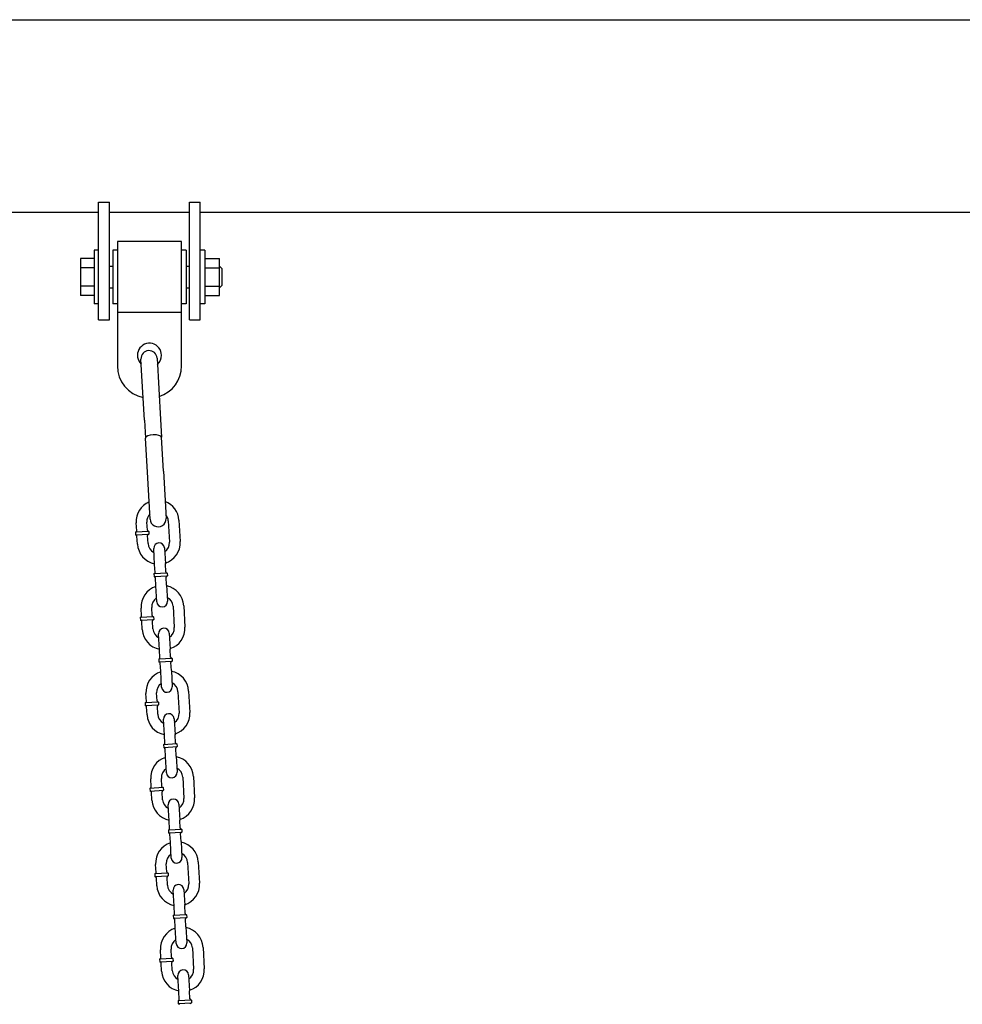
# Model space of a CAD drawing. Extents: x -26 to 730, y -21 to 563.
# Drawn here: x 126 to 148, y 284 to 307 of the extents above; entities that cross this region are included whole.
import ezdxf

# ---------------------------------------------------------------- set-up
doc = ezdxf.new("R2010")
doc.units = 0
doc.header["$LTSCALE"] = 16
doc.header["$MEASUREMENT"] = 0
doc.layers.get('0').update_dxf_attribs({"color": 2, "linetype": 'CONTINUOUS'})
doc.layers.add('1', color=7, linetype='CONTINUOUS')

msp = doc.modelspace()

# ---------------------------------------------------------------- linework, layer by layer
msp.add_line((105.15646, 306.77787, -16), (220.65646, 306.77787, -16))
at = {"extrusion": (0, 1, 6.12303e-17)}
for p, q in [((127.71896, 300.76231, -16), (127.71896, 302.51231, -16)), ((127.71896, 302.51231, -16), (127.96896, 302.51231, -16)), ((127.71896, 300.76231, -16), (127.71896, 302.51231, -16)), ((127.71896, 302.51231, -16), (127.96896, 302.51231, -16)), ((127.96896, 300.76231, -16), (127.96896, 302.51231, -16)), ((127.96896, 300.76231, -16), (127.96896, 302.51231, -16)), ((129.84396, 300.76231, -16), (129.84396, 302.51231, -16)), ((129.84396, 302.51231, -16), (130.09396, 302.51231, -16)), ((129.84396, 300.76231, -16), (129.84396, 302.51231, -16)), ((129.84396, 302.51231, -16), (130.09396, 302.51231, -16)), ((130.09396, 300.76231, -16), (130.09396, 302.51231, -16)), ((130.09396, 300.76231, -16), (130.09396, 302.51231, -16)), ((105.15646, 302.27787, -16), (127.71896, 302.27787, -16)), ((127.96896, 302.27787, -16), (129.84396, 302.27787, -16)), ((127.96896, 302.27787, -16), (129.84396, 302.27787, -16)), ((130.09396, 302.27787, -16), (149.71896, 302.27787, -16)), ((130.09396, 302.27787, -16), (149.71896, 302.27787, -16)), ((127.71896, 299.76231, -16), (127.71896, 300.76231, -16)), ((127.71896, 299.76231, -16), (127.71896, 300.76231, -16)), ((127.96896, 299.76231, -16), (127.96896, 300.76231, -16)), ((127.96896, 299.76231, -16), (127.96896, 300.76231, -16)), ((129.84396, 299.76231, -16), (129.84396, 300.76231, -16)), ((129.84396, 299.76231, -16), (129.84396, 300.76231, -16)), ((130.09396, 299.76231, -16), (130.09396, 300.76231, -16)), ((130.09396, 299.76231, -16), (130.09396, 300.76231, -16)), ((127.71896, 299.76231, -16), (127.96896, 299.76231, -16)), ((127.71896, 299.76231, -16), (127.96896, 299.76231, -16)), ((129.84396, 299.76231, -16), (130.09396, 299.76231, -16)), ((129.84396, 299.76231, -16), (130.09396, 299.76231, -16))]:
    msp.add_line(p, q, dxfattribs=at)
at = {"layer": '1', "extrusion": (0, 1, 6.12303e-17)}
for p, q in [((128.15646, 301.59231, -16), (128.15646, 299.94178, -16)), ((129.65646, 301.59231, -16), (128.15646, 301.59231, -16)), ((128.15646, 301.59231, -16), (128.15646, 299.94178, -16)), ((129.65646, 301.59231, -16), (128.15646, 301.59231, -16)), ((129.65646, 299.94178, -16), (129.65646, 301.59231, -16)), ((129.65646, 299.94178, -16), (129.65646, 301.59231, -16)), ((127.60996, 301.38731, -16), (127.60996, 300.76231, -16)), ((127.71896, 301.38731, -16), (127.60996, 301.38731, -16)), ((127.60996, 301.38731, -16), (127.60996, 300.76231, -16)), ((127.71896, 301.38731, -16), (127.60996, 301.38731, -16)), ((128.04746, 301.38731, -16), (128.04746, 300.76231, -16)), ((128.15646, 301.38731, -16), (128.04746, 301.38731, -16)), ((128.04746, 301.38731, -16), (128.04746, 300.76231, -16)), ((128.15646, 301.38731, -16), (128.04746, 301.38731, -16)), ((129.76546, 301.38731, -16), (129.65646, 301.38731, -16)), ((129.76546, 301.38731, -16), (129.65646, 301.38731, -16)), ((129.76546, 301.38731, -16), (129.76546, 300.76231, -16)), ((129.76546, 301.38731, -16), (129.76546, 300.76231, -16)), ((130.20296, 301.38731, -16), (130.09396, 301.38731, -16)), ((130.20296, 301.38731, -16), (130.09396, 301.38731, -16)), ((130.20296, 301.38731, -16), (130.20296, 300.76231, -16)), ((130.20296, 301.38731, -16), (130.20296, 300.76231, -16)), ((127.60996, 301.19532, -16), (127.29746, 301.19532, -16)), ((127.29746, 301.19532, -16), (127.29746, 300.97882, -16)), ((127.60996, 301.19532, -16), (127.29746, 301.19532, -16)), ((127.29746, 301.19532, -16), (127.29746, 300.97882, -16)), ((130.20296, 301.19532, -16), (130.54746, 301.19532, -16)), ((130.20296, 301.19532, -16), (130.54746, 301.19532, -16)), ((130.54746, 300.97882, -16), (130.54746, 301.19532, -16)), ((130.54746, 300.97882, -16), (130.54746, 301.19532, -16)), ((127.29746, 300.97882, -16), (127.29746, 300.5458, -16)), ((127.60996, 300.97882, -16), (127.29746, 300.97882, -16)), ((127.29746, 300.97882, -16), (127.29746, 300.5458, -16)), ((127.60996, 300.97882, -16), (127.29746, 300.97882, -16)), ((127.96896, 301.01425, -16), (128.04746, 301.01425, -16)), ((127.96896, 301.01425, -16), (128.04746, 301.01425, -16)), ((129.76546, 301.01425, -16), (129.84396, 301.01425, -16)), ((129.76546, 301.01425, -16), (129.84396, 301.01425, -16)), ((130.20296, 300.97882, -16), (130.54746, 300.97882, -16)), ((130.20296, 300.97882, -16), (130.54746, 300.97882, -16)), ((130.60996, 300.95175, -16), (130.54746, 301.01425, -16)), ((130.60996, 300.95175, -16), (130.54746, 301.01425, -16)), ((130.54746, 300.5458, -16), (130.54746, 300.97882, -16)), ((130.54746, 300.5458, -16), (130.54746, 300.97882, -16)), ((130.60996, 300.57286, -16), (130.60996, 300.95175, -16)), ((130.60996, 300.57286, -16), (130.60996, 300.95175, -16)), ((127.60996, 300.76231, -16), (127.60996, 300.13731, -16)), ((127.60996, 300.76231, -16), (127.60996, 300.13731, -16)), ((128.04746, 300.76231, -16), (128.04746, 300.13731, -16)), ((128.04746, 300.76231, -16), (128.04746, 300.13731, -16)), ((129.76546, 300.76231, -16), (129.76546, 300.13731, -16)), ((129.76546, 300.76231, -16), (129.76546, 300.13731, -16)), ((130.20296, 300.76231, -16), (130.20296, 300.13731, -16)), ((130.20296, 300.76231, -16), (130.20296, 300.13731, -16)), ((127.29746, 300.5458, -16), (127.29746, 300.3293, -16)), ((127.60996, 300.5458, -16), (127.29746, 300.5458, -16)), ((127.29746, 300.5458, -16), (127.29746, 300.3293, -16)), ((127.60996, 300.5458, -16), (127.29746, 300.5458, -16)), ((127.96896, 300.51036, -16), (128.04746, 300.51036, -16)), ((127.96896, 300.51036, -16), (128.04746, 300.51036, -16)), ((129.76546, 300.51036, -16), (129.84396, 300.51036, -16)), ((129.76546, 300.51036, -16), (129.84396, 300.51036, -16)), ((130.20296, 300.5458, -16), (130.54746, 300.5458, -16)), ((130.20296, 300.5458, -16), (130.54746, 300.5458, -16)), ((130.60996, 300.57286, -16), (130.54746, 300.51036, -16)), ((130.60996, 300.57286, -16), (130.54746, 300.51036, -16)), ((130.54746, 300.3293, -16), (130.54746, 300.5458, -16)), ((130.54746, 300.3293, -16), (130.54746, 300.5458, -16)), ((127.60996, 300.3293, -16), (127.29746, 300.3293, -16)), ((127.60996, 300.3293, -16), (127.29746, 300.3293, -16)), ((130.20296, 300.3293, -16), (130.54746, 300.3293, -16)), ((130.20296, 300.3293, -16), (130.54746, 300.3293, -16)), ((127.71896, 300.13731, -16), (127.60996, 300.13731, -16)), ((127.71896, 300.13731, -16), (127.60996, 300.13731, -16)), ((128.15646, 300.13731, -16), (128.04746, 300.13731, -16)), ((128.15646, 300.13731, -16), (128.04746, 300.13731, -16)), ((128.15646, 299.94178, -16), (128.15646, 298.68231, -16)), ((128.15646, 299.94178, -16), (129.65646, 299.94178, -16)), ((128.15646, 299.94178, -16), (128.15646, 298.68231, -16)), ((128.15646, 299.94178, -16), (129.65646, 299.94178, -16)), ((129.76546, 300.13731, -16), (129.65646, 300.13731, -16)), ((129.76546, 300.13731, -16), (129.65646, 300.13731, -16)), ((129.65646, 298.68231, -16), (129.65646, 299.94178, -16)), ((129.65646, 298.68231, -16), (129.65646, 299.94178, -16)), ((130.20296, 300.13731, -16), (130.09396, 300.13731, -16)), ((130.20296, 300.13731, -16), (130.09396, 300.13731, -16)), ((128.78947, 297.41178, -16), (128.70869, 298.84332, -16)), ((128.78947, 297.41178, -16), (128.70869, 298.84332, -16)), ((129.0831, 298.86445, -16), (129.16388, 297.4329, -16)), ((129.0831, 298.86445, -16), (129.16388, 297.4329, -16)), ((128.78947, 297.41178, -16), (128.81297, 296.9953, -16)), ((128.78947, 297.41178, -16), (128.81297, 296.9953, -16)), ((129.16388, 297.4329, -16), (129.18738, 297.01643, -16)), ((129.16388, 297.4329, -16), (129.18738, 297.01643, -16)), ((128.8577, 296.20277, -16), (128.81297, 296.9953, -16)), ((128.8577, 296.20277, -16), (128.81297, 296.9953, -16)), ((129.2321, 296.2239, -16), (129.18738, 297.01643, -16)), ((129.2321, 296.2239, -16), (129.18738, 297.01643, -16)), ((128.91996, 295.09928, -16), (128.8577, 296.20277, -16)), ((128.91996, 295.09928, -16), (128.8577, 296.20277, -16)), ((129.2321, 296.2239, -16), (129.29437, 295.12041, -16)), ((129.2321, 296.2239, -16), (129.29437, 295.12041, -16)), ((128.60801, 294.83155, -16), (128.5974, 295.01875, -16)), ((128.60801, 294.83155, -16), (128.5974, 295.01875, -16)), ((128.85761, 294.8457, -16), (128.847, 295.0329, -16)), ((128.85761, 294.8457, -16), (128.847, 295.0329, -16)), ((129.3462, 295.06119, -16), (129.37449, 294.56199, -16)), ((129.3462, 295.06119, -16), (129.37449, 294.56199, -16)), ((129.5958, 295.07534, -16), (129.62409, 294.57614, -16)), ((129.5958, 295.07534, -16), (129.62409, 294.57614, -16)), ((128.89058, 294.81627, -16), (128.57858, 294.79859, -16)), ((128.89058, 294.81627, -16), (128.57858, 294.79859, -16)), ((128.57858, 294.79859, -16), (128.58212, 294.73619, -16)), ((128.57858, 294.79859, -16), (128.58212, 294.73619, -16)), ((128.58212, 294.73619, -16), (128.89412, 294.75387, -16)), ((128.58212, 294.73619, -16), (128.89412, 294.75387, -16)), ((128.6257, 294.51955, -16), (128.61509, 294.70675, -16)), ((128.6257, 294.51955, -16), (128.61509, 294.70675, -16)), ((128.8753, 294.5337, -16), (128.86469, 294.7209, -16)), ((128.8753, 294.5337, -16), (128.86469, 294.7209, -16)), ((128.89058, 294.81627, -16), (128.89412, 294.75387, -16)), ((128.89058, 294.81627, -16), (128.89412, 294.75387, -16)), ((129.02839, 294.04157, -16), (129.00717, 294.41597, -16)), ((129.02839, 294.04157, -16), (129.00717, 294.41597, -16)), ((129.25677, 294.43012, -16), (129.27799, 294.05572, -16)), ((129.25677, 294.43012, -16), (129.27799, 294.05572, -16)), ((129.039, 293.85437, -16), (129.02839, 294.04157, -16)), ((129.039, 293.85437, -16), (129.02839, 294.04157, -16)), ((129.2886, 293.86852, -16), (129.27799, 294.05572, -16)), ((129.2886, 293.86852, -16), (129.27799, 294.05572, -16)), ((129.32156, 293.83909, -16), (129.00956, 293.82141, -16)), ((129.32156, 293.83909, -16), (129.00956, 293.82141, -16)), ((129.00956, 293.82141, -16), (129.0131, 293.75901, -16)), ((129.00956, 293.82141, -16), (129.0131, 293.75901, -16)), ((129.0131, 293.75901, -16), (129.3251, 293.77669, -16)), ((129.0131, 293.75901, -16), (129.3251, 293.77669, -16)), ((129.05668, 293.54237, -16), (129.04607, 293.72957, -16)), ((129.05668, 293.54237, -16), (129.04607, 293.72957, -16)), ((129.30628, 293.55652, -16), (129.29567, 293.74372, -16)), ((129.30628, 293.55652, -16), (129.29567, 293.74372, -16)), ((129.32156, 293.83909, -16), (129.3251, 293.77669, -16)), ((129.32156, 293.83909, -16), (129.3251, 293.77669, -16)), ((129.0779, 293.16798, -16), (129.05668, 293.54237, -16)), ((129.0779, 293.16798, -16), (129.05668, 293.54237, -16)), ((129.30628, 293.55652, -16), (129.3275, 293.18212, -16)), ((129.30628, 293.55652, -16), (129.3275, 293.18212, -16)), ((128.72118, 292.83476, -16), (128.71057, 293.02196, -16)), ((128.72118, 292.83476, -16), (128.71057, 293.02196, -16)), ((128.97078, 292.8489, -16), (128.96017, 293.0361, -16)), ((128.97078, 292.8489, -16), (128.96017, 293.0361, -16)), ((129.45937, 293.06439, -16), (129.48766, 292.5652, -16)), ((129.45937, 293.06439, -16), (129.48766, 292.5652, -16)), ((129.70897, 293.07854, -16), (129.73726, 292.57934, -16)), ((129.70897, 293.07854, -16), (129.73726, 292.57934, -16)), ((129.00375, 292.81947, -16), (128.69175, 292.80179, -16)), ((129.00375, 292.81947, -16), (128.69175, 292.80179, -16)), ((128.69175, 292.80179, -16), (128.69529, 292.73939, -16)), ((128.69175, 292.80179, -16), (128.69529, 292.73939, -16)), ((129.00375, 292.81947, -16), (129.00728, 292.75707, -16)), ((129.00375, 292.81947, -16), (129.00728, 292.75707, -16)), ((128.69529, 292.73939, -16), (129.00728, 292.75707, -16)), ((128.69529, 292.73939, -16), (129.00728, 292.75707, -16)), ((128.73886, 292.52276, -16), (128.72825, 292.70996, -16)), ((128.73886, 292.52276, -16), (128.72825, 292.70996, -16)), ((128.98846, 292.5369, -16), (128.97785, 292.7241, -16)), ((128.98846, 292.5369, -16), (128.97785, 292.7241, -16)), ((129.14155, 292.04478, -16), (129.12033, 292.41918, -16)), ((129.14155, 292.04478, -16), (129.12033, 292.41918, -16)), ((129.36993, 292.43332, -16), (129.39115, 292.05892, -16)), ((129.36993, 292.43332, -16), (129.39115, 292.05892, -16)), ((129.15216, 291.85758, -16), (129.14155, 292.04478, -16)), ((129.15216, 291.85758, -16), (129.14155, 292.04478, -16)), ((129.40176, 291.87172, -16), (129.39115, 292.05892, -16)), ((129.40176, 291.87172, -16), (129.39115, 292.05892, -16)), ((129.43473, 291.84229, -16), (129.12273, 291.82461, -16)), ((129.43473, 291.84229, -16), (129.12273, 291.82461, -16)), ((129.12273, 291.82461, -16), (129.12627, 291.76221, -16)), ((129.12273, 291.82461, -16), (129.12627, 291.76221, -16)), ((129.12627, 291.76221, -16), (129.43827, 291.77989, -16)), ((129.12627, 291.76221, -16), (129.43827, 291.77989, -16)), ((129.16985, 291.54558, -16), (129.15924, 291.73278, -16)), ((129.16985, 291.54558, -16), (129.15924, 291.73278, -16)), ((129.41944, 291.55973, -16), (129.40884, 291.74692, -16)), ((129.41944, 291.55973, -16), (129.40884, 291.74692, -16)), ((129.43473, 291.84229, -16), (129.43827, 291.77989, -16)), ((129.43473, 291.84229, -16), (129.43827, 291.77989, -16)), ((129.19106, 291.17118, -16), (129.16985, 291.54558, -16)), ((129.19106, 291.17118, -16), (129.16985, 291.54558, -16)), ((129.41944, 291.55973, -16), (129.44066, 291.18533, -16)), ((129.41944, 291.55973, -16), (129.44066, 291.18533, -16)), ((128.83435, 290.83796, -16), (128.82374, 291.02516, -16)), ((128.83435, 290.83796, -16), (128.82374, 291.02516, -16)), ((129.08395, 290.85211, -16), (129.07334, 291.03931, -16)), ((129.08395, 290.85211, -16), (129.07334, 291.03931, -16)), ((129.57254, 291.0676, -16), (129.60083, 290.5684, -16)), ((129.57254, 291.0676, -16), (129.60083, 290.5684, -16)), ((129.82214, 291.08174, -16), (129.85043, 290.58255, -16)), ((129.82214, 291.08174, -16), (129.85043, 290.58255, -16)), ((129.11691, 290.82268, -16), (128.80492, 290.80499, -16)), ((129.11691, 290.82268, -16), (128.80492, 290.80499, -16)), ((128.80492, 290.80499, -16), (128.80845, 290.74259, -16)), ((128.80492, 290.80499, -16), (128.80845, 290.74259, -16)), ((128.80845, 290.74259, -16), (129.12045, 290.76028, -16)), ((128.80845, 290.74259, -16), (129.12045, 290.76028, -16)), ((129.10163, 290.54011, -16), (129.09102, 290.72731, -16)), ((129.10163, 290.54011, -16), (129.09102, 290.72731, -16)), ((129.11691, 290.82268, -16), (129.12045, 290.76028, -16)), ((129.11691, 290.82268, -16), (129.12045, 290.76028, -16)), ((128.85203, 290.52596, -16), (128.84142, 290.71316, -16)), ((128.85203, 290.52596, -16), (128.84142, 290.71316, -16)), ((129.25472, 290.04798, -16), (129.2335, 290.42238, -16)), ((129.25472, 290.04798, -16), (129.2335, 290.42238, -16)), ((129.4831, 290.43653, -16), (129.50432, 290.06213, -16)), ((129.4831, 290.43653, -16), (129.50432, 290.06213, -16)), ((129.26533, 289.86078, -16), (129.25472, 290.04798, -16)), ((129.26533, 289.86078, -16), (129.25472, 290.04798, -16)), ((129.51493, 289.87493, -16), (129.50432, 290.06213, -16)), ((129.51493, 289.87493, -16), (129.50432, 290.06213, -16)), ((129.5479, 289.8455, -16), (129.2359, 289.82781, -16)), ((129.5479, 289.8455, -16), (129.2359, 289.82781, -16)), ((129.2359, 289.82781, -16), (129.23943, 289.76541, -16)), ((129.2359, 289.82781, -16), (129.23943, 289.76541, -16)), ((129.5479, 289.8455, -16), (129.55143, 289.7831, -16)), ((129.5479, 289.8455, -16), (129.55143, 289.7831, -16)), ((129.23943, 289.76541, -16), (129.55143, 289.7831, -16)), ((129.23943, 289.76541, -16), (129.55143, 289.7831, -16)), ((129.28301, 289.54878, -16), (129.2724, 289.73598, -16)), ((129.28301, 289.54878, -16), (129.2724, 289.73598, -16)), ((129.53261, 289.56293, -16), (129.522, 289.75013, -16)), ((129.53261, 289.56293, -16), (129.522, 289.75013, -16)), ((129.30423, 289.17438, -16), (129.28301, 289.54878, -16)), ((129.30423, 289.17438, -16), (129.28301, 289.54878, -16)), ((129.53261, 289.56293, -16), (129.55383, 289.18853, -16)), ((129.53261, 289.56293, -16), (129.55383, 289.18853, -16)), ((128.94751, 288.84117, -16), (128.9369, 289.02837, -16)), ((128.94751, 288.84117, -16), (128.9369, 289.02837, -16)), ((129.19711, 288.85531, -16), (129.1865, 289.04251, -16)), ((129.19711, 288.85531, -16), (129.1865, 289.04251, -16)), ((129.6857, 289.0708, -16), (129.71399, 288.5716, -16)), ((129.6857, 289.0708, -16), (129.71399, 288.5716, -16)), ((129.9353, 289.08495, -16), (129.96359, 288.58575, -16)), ((129.9353, 289.08495, -16), (129.96359, 288.58575, -16)), ((129.23008, 288.82588, -16), (128.91808, 288.8082, -16)), ((129.23008, 288.82588, -16), (128.91808, 288.8082, -16)), ((128.91808, 288.8082, -16), (128.92162, 288.7458, -16)), ((128.91808, 288.8082, -16), (128.92162, 288.7458, -16)), ((128.92162, 288.7458, -16), (129.23362, 288.76348, -16)), ((128.92162, 288.7458, -16), (129.23362, 288.76348, -16)), ((128.9652, 288.52917, -16), (128.95459, 288.71637, -16)), ((128.9652, 288.52917, -16), (128.95459, 288.71637, -16)), ((129.2148, 288.54331, -16), (129.20419, 288.73051, -16)), ((129.2148, 288.54331, -16), (129.20419, 288.73051, -16)), ((129.23008, 288.82588, -16), (129.23362, 288.76348, -16)), ((129.23008, 288.82588, -16), (129.23362, 288.76348, -16)), ((129.36789, 288.05119, -16), (129.34667, 288.42559, -16)), ((129.36789, 288.05119, -16), (129.34667, 288.42559, -16)), ((129.59627, 288.43973, -16), (129.61749, 288.06533, -16)), ((129.59627, 288.43973, -16), (129.61749, 288.06533, -16)), ((129.3785, 287.86399, -16), (129.36789, 288.05119, -16)), ((129.3785, 287.86399, -16), (129.36789, 288.05119, -16)), ((129.6281, 287.87813, -16), (129.61749, 288.06533, -16)), ((129.6281, 287.87813, -16), (129.61749, 288.06533, -16)), ((129.66106, 287.8487, -16), (129.34907, 287.83102, -16)), ((129.66106, 287.8487, -16), (129.34907, 287.83102, -16)), ((129.34907, 287.83102, -16), (129.3526, 287.76862, -16)), ((129.34907, 287.83102, -16), (129.3526, 287.76862, -16)), ((129.3526, 287.76862, -16), (129.6646, 287.7863, -16)), ((129.3526, 287.76862, -16), (129.6646, 287.7863, -16)), ((129.39618, 287.55199, -16), (129.38557, 287.73919, -16)), ((129.39618, 287.55199, -16), (129.38557, 287.73919, -16)), ((129.64578, 287.56613, -16), (129.63517, 287.75333, -16)), ((129.64578, 287.56613, -16), (129.63517, 287.75333, -16)), ((129.66106, 287.8487, -16), (129.6646, 287.7863, -16)), ((129.66106, 287.8487, -16), (129.6646, 287.7863, -16)), ((129.4174, 287.17759, -16), (129.39618, 287.55199, -16)), ((129.4174, 287.17759, -16), (129.39618, 287.55199, -16)), ((129.64578, 287.56613, -16), (129.667, 287.19173, -16)), ((129.64578, 287.56613, -16), (129.667, 287.19173, -16)), ((129.31028, 286.85852, -16), (129.29967, 287.04572, -16)), ((129.31028, 286.85852, -16), (129.29967, 287.04572, -16)), ((129.79887, 287.07401, -16), (129.82716, 286.57481, -16)), ((129.79887, 287.07401, -16), (129.82716, 286.57481, -16)), ((130.04847, 287.08815, -16), (130.07676, 286.58895, -16)), ((130.04847, 287.08815, -16), (130.07676, 286.58895, -16)), ((129.34325, 286.82908, -16), (129.03125, 286.8114, -16)), ((129.34325, 286.82908, -16), (129.03125, 286.8114, -16)), ((129.03125, 286.8114, -16), (129.03479, 286.749, -16)), ((129.03125, 286.8114, -16), (129.03479, 286.749, -16)), ((129.06068, 286.84437, -16), (129.05007, 287.03157, -16)), ((129.06068, 286.84437, -16), (129.05007, 287.03157, -16)), ((129.34325, 286.82908, -16), (129.34679, 286.76668, -16)), ((129.34325, 286.82908, -16), (129.34679, 286.76668, -16)), ((129.03479, 286.749, -16), (129.34679, 286.76668, -16)), ((129.03479, 286.749, -16), (129.34679, 286.76668, -16)), ((129.07836, 286.53237, -16), (129.06775, 286.71957, -16)), ((129.07836, 286.53237, -16), (129.06775, 286.71957, -16)), ((129.32796, 286.54652, -16), (129.31735, 286.73372, -16)), ((129.32796, 286.54652, -16), (129.31735, 286.73372, -16)), ((129.48105, 286.05439, -16), (129.45984, 286.42879, -16)), ((129.48105, 286.05439, -16), (129.45984, 286.42879, -16)), ((129.70944, 286.44294, -16), (129.73065, 286.06854, -16)), ((129.70944, 286.44294, -16), (129.73065, 286.06854, -16)), ((129.49166, 285.86719, -16), (129.48105, 286.05439, -16)), ((129.49166, 285.86719, -16), (129.48105, 286.05439, -16)), ((129.74126, 285.88134, -16), (129.73065, 286.06854, -16)), ((129.74126, 285.88134, -16), (129.73065, 286.06854, -16)), ((129.77423, 285.85191, -16), (129.46223, 285.83422, -16)), ((129.77423, 285.85191, -16), (129.46223, 285.83422, -16)), ((129.46223, 285.83422, -16), (129.46577, 285.77182, -16)), ((129.46223, 285.83422, -16), (129.46577, 285.77182, -16)), ((129.46577, 285.77182, -16), (129.77777, 285.78951, -16)), ((129.46577, 285.77182, -16), (129.77777, 285.78951, -16)), ((129.50935, 285.55519, -16), (129.49874, 285.74239, -16)), ((129.50935, 285.55519, -16), (129.49874, 285.74239, -16)), ((129.75895, 285.56934, -16), (129.74834, 285.75654, -16)), ((129.75895, 285.56934, -16), (129.74834, 285.75654, -16)), ((129.77423, 285.85191, -16), (129.77777, 285.78951, -16)), ((129.77423, 285.85191, -16), (129.77777, 285.78951, -16)), ((129.53056, 285.18079, -16), (129.50935, 285.55519, -16)), ((129.53056, 285.18079, -16), (129.50935, 285.55519, -16)), ((129.75895, 285.56934, -16), (129.78016, 285.19494, -16)), ((129.75895, 285.56934, -16), (129.78016, 285.19494, -16)), ((129.17385, 284.84757, -16), (129.16324, 285.03477, -16)), ((129.17385, 284.84757, -16), (129.16324, 285.03477, -16)), ((129.42345, 284.86172, -16), (129.41284, 285.04892, -16)), ((129.42345, 284.86172, -16), (129.41284, 285.04892, -16)), ((129.91204, 285.07721, -16), (129.94033, 284.57801, -16)), ((129.91204, 285.07721, -16), (129.94033, 284.57801, -16)), ((130.16164, 285.09136, -16), (130.18993, 284.59216, -16)), ((130.16164, 285.09136, -16), (130.18993, 284.59216, -16)), ((129.45642, 284.83229, -16), (129.14442, 284.81461, -16)), ((129.45642, 284.83229, -16), (129.14442, 284.81461, -16)), ((129.14442, 284.81461, -16), (129.14795, 284.75221, -16)), ((129.14442, 284.81461, -16), (129.14795, 284.75221, -16)), ((129.14795, 284.75221, -16), (129.45995, 284.76989, -16)), ((129.14795, 284.75221, -16), (129.45995, 284.76989, -16)), ((129.44113, 284.54972, -16), (129.43052, 284.73692, -16)), ((129.44113, 284.54972, -16), (129.43052, 284.73692, -16)), ((129.45642, 284.83229, -16), (129.45995, 284.76989, -16)), ((129.45642, 284.83229, -16), (129.45995, 284.76989, -16)), ((129.19153, 284.53558, -16), (129.18092, 284.72277, -16)), ((129.19153, 284.53558, -16), (129.18092, 284.72277, -16)), ((129.59422, 284.0576, -16), (129.573, 284.43199, -16)), ((129.59422, 284.0576, -16), (129.573, 284.43199, -16)), ((129.8226, 284.44614, -16), (129.84382, 284.07174, -16)), ((129.8226, 284.44614, -16), (129.84382, 284.07174, -16)), ((129.60483, 283.8704, -16), (129.59422, 284.0576, -16)), ((129.60483, 283.8704, -16), (129.59422, 284.0576, -16)), ((129.85443, 283.88454, -16), (129.84382, 284.07174, -16)), ((129.85443, 283.88454, -16), (129.84382, 284.07174, -16)), ((129.8874, 283.85511, -16), (129.5754, 283.83743, -16)), ((129.8874, 283.85511, -16), (129.5754, 283.83743, -16)), ((129.5754, 283.83743, -16), (129.57894, 283.77503, -16)), ((129.5754, 283.83743, -16), (129.57894, 283.77503, -16)), ((129.8874, 283.85511, -16), (129.89093, 283.79271, -16)), ((129.8874, 283.85511, -16), (129.89093, 283.79271, -16)), ((129.57894, 283.77503, -16), (129.89093, 283.79271, -16)), ((129.57894, 283.77503, -16), (129.89093, 283.79271, -16))]:
    msp.add_line(p, q, dxfattribs=at)
at = {"layer": '1'}
for centre, radius, start, end in [((128.90646, 298.93231, -16), 0.28125, 0, 227.185481), ((128.90646, 298.93231, -16), 0.28125, 0, 227.185481), ((128.8959, 298.85389, -16), 0.1875, 3.229684, 183.229684), ((128.8959, 298.85389, -16), 0.1875, 3.229684, 183.229684), ((128.90646, 298.93231, -16), 0.28125, 311.069632, 0), ((128.90646, 298.93231, -16), 0.28125, 311.069632, 0), ((128.90646, 298.68231, -16), 0.75, 180, 258.682706), ((128.90646, 298.68231, -16), 0.75, 180, 258.682706), ((128.90646, 298.68231, -16), 0.75, 287.637752, 0), ((128.90646, 298.68231, -16), 0.75, 287.637752, 0), ((129.0966, 295.04704, -16), 0.5, 113.523267, 183.243726), ((129.0966, 295.04704, -16), 0.5, 113.523267, 183.243726), ((129.0966, 295.04704, -16), 0.5, 3.243726, 69.453222), ((129.0966, 295.04704, -16), 0.5, 3.243726, 69.453222), ((129.0966, 295.04704, -16), 0.25, 137.150314, 183.243726), ((129.0966, 295.04704, -16), 0.25, 137.150314, 183.243726), ((129.10717, 295.10984, -16), 0.1875, 183.229684, 3.229684), ((129.10717, 295.10984, -16), 0.1875, 183.229684, 3.229684), ((129.0966, 295.04704, -16), 0.25, 3.243726, 39.489938), ((129.0966, 295.04704, -16), 0.25, 3.243726, 39.489938), ((128.57681, 294.82979, -16), 0.03125, 273.243726, 3.243726), ((128.57681, 294.82979, -16), 0.03125, 273.243726, 3.243726), ((128.58389, 294.70499, -16), 0.03125, 3.243726, 93.243726), ((128.58389, 294.70499, -16), 0.03125, 3.243726, 93.243726), ((128.88881, 294.84747, -16), 0.03125, 183.243726, 273.243726), ((128.88881, 294.84747, -16), 0.03125, 183.243726, 273.243726), ((128.89589, 294.72267, -16), 0.03125, 93.243726, 183.243726), ((128.89589, 294.72267, -16), 0.03125, 93.243726, 183.243726), ((129.12489, 294.54785, -16), 0.5, 183.243726, 258.766214), ((129.12489, 294.54785, -16), 0.5, 183.243726, 258.766214), ((129.12489, 294.54785, -16), 0.25, 183.243726, 243.243726), ((129.12489, 294.54785, -16), 0.25, 183.243726, 243.243726), ((129.13197, 294.42305, -16), 0.125, 3.243726, 183.243726), ((129.13197, 294.42305, -16), 0.125, 3.243726, 183.243726), ((129.12489, 294.54785, -16), 0.25, 303.243726, 3.243726), ((129.12489, 294.54785, -16), 0.25, 303.243726, 3.243726), ((129.12489, 294.54785, -16), 0.5, 287.721239, 3.243726), ((129.12489, 294.54785, -16), 0.5, 287.721239, 3.243726), ((129.0078, 293.85261, -16), 0.03125, 273.243726, 3.243726), ((129.0078, 293.85261, -16), 0.03125, 273.243726, 3.243726), ((129.01487, 293.72781, -16), 0.03125, 3.243726, 93.243726), ((129.01487, 293.72781, -16), 0.03125, 3.243726, 93.243726), ((129.3198, 293.87029, -16), 0.03125, 183.243726, 273.243726), ((129.3198, 293.87029, -16), 0.03125, 183.243726, 273.243726), ((129.32687, 293.74549, -16), 0.03125, 93.243726, 183.243726), ((129.32687, 293.74549, -16), 0.03125, 93.243726, 183.243726), ((129.20977, 293.05025, -16), 0.5, 107.721239, 183.243726), ((129.20977, 293.05025, -16), 0.5, 107.721239, 183.243726), ((129.20977, 293.05025, -16), 0.5, 3.243726, 78.766214), ((129.20977, 293.05025, -16), 0.5, 3.243726, 78.766214), ((129.20977, 293.05025, -16), 0.25, 123.243726, 183.243726), ((129.20977, 293.05025, -16), 0.25, 123.243726, 183.243726), ((129.20977, 293.05025, -16), 0.25, 3.243726, 63.243726), ((129.20977, 293.05025, -16), 0.25, 3.243726, 63.243726), ((129.2027, 293.17505, -16), 0.125, 183.243726, 3.243726), ((129.2027, 293.17505, -16), 0.125, 183.243726, 3.243726), ((128.68998, 292.83299, -16), 0.03125, 273.243726, 3.243726), ((128.68998, 292.83299, -16), 0.03125, 273.243726, 3.243726), ((129.00198, 292.85067, -16), 0.03125, 183.243726, 273.243726), ((129.00198, 292.85067, -16), 0.03125, 183.243726, 273.243726), ((128.69705, 292.70819, -16), 0.03125, 3.243726, 93.243726), ((128.69705, 292.70819, -16), 0.03125, 3.243726, 93.243726), ((129.00905, 292.72587, -16), 0.03125, 93.243726, 183.243726), ((129.00905, 292.72587, -16), 0.03125, 93.243726, 183.243726), ((129.23806, 292.55105, -16), 0.25, 303.243726, 3.243726), ((129.23806, 292.55105, -16), 0.25, 303.243726, 3.243726), ((129.23806, 292.55105, -16), 0.5, 287.721239, 3.243726), ((129.23806, 292.55105, -16), 0.5, 287.721239, 3.243726), ((129.23806, 292.55105, -16), 0.5, 183.243726, 258.766214), ((129.23806, 292.55105, -16), 0.5, 183.243726, 258.766214), ((129.23806, 292.55105, -16), 0.25, 183.243726, 243.243726), ((129.23806, 292.55105, -16), 0.25, 183.243726, 243.243726), ((129.24513, 292.42625, -16), 0.125, 3.243726, 183.243726), ((129.24513, 292.42625, -16), 0.125, 3.243726, 183.243726), ((129.43296, 291.87349, -16), 0.03125, 183.243726, 273.243726), ((129.43296, 291.87349, -16), 0.03125, 183.243726, 273.243726), ((129.12096, 291.85581, -16), 0.03125, 273.243726, 3.243726), ((129.12096, 291.85581, -16), 0.03125, 273.243726, 3.243726), ((129.12804, 291.73101, -16), 0.03125, 3.243726, 93.243726), ((129.12804, 291.73101, -16), 0.03125, 3.243726, 93.243726), ((129.44004, 291.74869, -16), 0.03125, 93.243726, 183.243726), ((129.44004, 291.74869, -16), 0.03125, 93.243726, 183.243726), ((129.32294, 291.05345, -16), 0.5, 107.721239, 183.243726), ((129.32294, 291.05345, -16), 0.5, 107.721239, 183.243726), ((129.32294, 291.05345, -16), 0.5, 3.243726, 78.766214), ((129.32294, 291.05345, -16), 0.5, 3.243726, 78.766214), ((129.32294, 291.05345, -16), 0.25, 123.243726, 183.243726), ((129.32294, 291.05345, -16), 0.25, 123.243726, 183.243726), ((129.31586, 291.17825, -16), 0.125, 183.243726, 3.243726), ((129.31586, 291.17825, -16), 0.125, 183.243726, 3.243726), ((129.32294, 291.05345, -16), 0.25, 3.243726, 63.243726), ((129.32294, 291.05345, -16), 0.25, 3.243726, 63.243726), ((128.80315, 290.83619, -16), 0.03125, 273.243726, 3.243726), ((128.80315, 290.83619, -16), 0.03125, 273.243726, 3.243726), ((128.81022, 290.71139, -16), 0.03125, 3.243726, 93.243726), ((128.81022, 290.71139, -16), 0.03125, 3.243726, 93.243726), ((129.11515, 290.85388, -16), 0.03125, 183.243726, 273.243726), ((129.11515, 290.85388, -16), 0.03125, 183.243726, 273.243726), ((129.12222, 290.72908, -16), 0.03125, 93.243726, 183.243726), ((129.12222, 290.72908, -16), 0.03125, 93.243726, 183.243726), ((129.35123, 290.55425, -16), 0.5, 183.243726, 258.766214), ((129.35123, 290.55425, -16), 0.5, 183.243726, 258.766214), ((129.35123, 290.55425, -16), 0.25, 183.243726, 243.243726), ((129.35123, 290.55425, -16), 0.25, 183.243726, 243.243726), ((129.3583, 290.42945, -16), 0.125, 3.243726, 183.243726), ((129.3583, 290.42945, -16), 0.125, 3.243726, 183.243726), ((129.35123, 290.55425, -16), 0.25, 303.243726, 3.243726), ((129.35123, 290.55425, -16), 0.25, 303.243726, 3.243726), ((129.35123, 290.55425, -16), 0.5, 287.721239, 3.243726), ((129.35123, 290.55425, -16), 0.5, 287.721239, 3.243726), ((129.23413, 289.85901, -16), 0.03125, 273.243726, 3.243726), ((129.23413, 289.85901, -16), 0.03125, 273.243726, 3.243726), ((129.54613, 289.8767, -16), 0.03125, 183.243726, 273.243726), ((129.54613, 289.8767, -16), 0.03125, 183.243726, 273.243726), ((129.2412, 289.73421, -16), 0.03125, 3.243726, 93.243726), ((129.2412, 289.73421, -16), 0.03125, 3.243726, 93.243726), ((129.5532, 289.7519, -16), 0.03125, 93.243726, 183.243726), ((129.5532, 289.7519, -16), 0.03125, 93.243726, 183.243726), ((129.4361, 289.05666, -16), 0.5, 107.721239, 183.243726), ((129.4361, 289.05666, -16), 0.5, 107.721239, 183.243726), ((129.4361, 289.05666, -16), 0.5, 3.243726, 78.766214), ((129.4361, 289.05666, -16), 0.5, 3.243726, 78.766214), ((129.4361, 289.05666, -16), 0.25, 123.243726, 183.243726), ((129.4361, 289.05666, -16), 0.25, 123.243726, 183.243726), ((129.42903, 289.18146, -16), 0.125, 183.243726, 3.243726), ((129.42903, 289.18146, -16), 0.125, 183.243726, 3.243726), ((129.4361, 289.05666, -16), 0.25, 3.243726, 63.243726), ((129.4361, 289.05666, -16), 0.25, 3.243726, 63.243726), ((128.91631, 288.8394, -16), 0.03125, 273.243726, 3.243726), ((128.91631, 288.8394, -16), 0.03125, 273.243726, 3.243726), ((128.92339, 288.7146, -16), 0.03125, 3.243726, 93.243726), ((128.92339, 288.7146, -16), 0.03125, 3.243726, 93.243726), ((129.22831, 288.85708, -16), 0.03125, 183.243726, 273.243726), ((129.22831, 288.85708, -16), 0.03125, 183.243726, 273.243726), ((129.23539, 288.73228, -16), 0.03125, 93.243726, 183.243726), ((129.23539, 288.73228, -16), 0.03125, 93.243726, 183.243726), ((129.4644, 288.55746, -16), 0.5, 183.243726, 258.766214), ((129.4644, 288.55746, -16), 0.5, 183.243726, 258.766214), ((129.4644, 288.55746, -16), 0.25, 183.243726, 243.243726), ((129.4644, 288.55746, -16), 0.25, 183.243726, 243.243726), ((129.47147, 288.43266, -16), 0.125, 3.243726, 183.243726), ((129.47147, 288.43266, -16), 0.125, 3.243726, 183.243726), ((129.4644, 288.55746, -16), 0.25, 303.243726, 3.243726), ((129.4644, 288.55746, -16), 0.25, 303.243726, 3.243726), ((129.4644, 288.55746, -16), 0.5, 287.721239, 3.243726), ((129.4644, 288.55746, -16), 0.5, 287.721239, 3.243726), ((129.3473, 287.86222, -16), 0.03125, 273.243726, 3.243726), ((129.3473, 287.86222, -16), 0.03125, 273.243726, 3.243726), ((129.35437, 287.73742, -16), 0.03125, 3.243726, 93.243726), ((129.35437, 287.73742, -16), 0.03125, 3.243726, 93.243726), ((129.6593, 287.8799, -16), 0.03125, 183.243726, 273.243726), ((129.6593, 287.8799, -16), 0.03125, 183.243726, 273.243726), ((129.66637, 287.7551, -16), 0.03125, 93.243726, 183.243726), ((129.66637, 287.7551, -16), 0.03125, 93.243726, 183.243726), ((129.54927, 287.05986, -16), 0.5, 107.721239, 183.243726), ((129.54927, 287.05986, -16), 0.5, 107.721239, 183.243726), ((129.54927, 287.05986, -16), 0.5, 3.243726, 78.766214), ((129.54927, 287.05986, -16), 0.5, 3.243726, 78.766214), ((129.54927, 287.05986, -16), 0.25, 123.243726, 183.243726), ((129.54927, 287.05986, -16), 0.25, 123.243726, 183.243726), ((129.54927, 287.05986, -16), 0.25, 3.243726, 63.243726), ((129.54927, 287.05986, -16), 0.25, 3.243726, 63.243726), ((129.5422, 287.18466, -16), 0.125, 183.243726, 3.243726), ((129.5422, 287.18466, -16), 0.125, 183.243726, 3.243726), ((129.02948, 286.8426, -16), 0.03125, 273.243726, 3.243726), ((129.02948, 286.8426, -16), 0.03125, 273.243726, 3.243726), ((129.34148, 286.86028, -16), 0.03125, 183.243726, 273.243726), ((129.34148, 286.86028, -16), 0.03125, 183.243726, 273.243726), ((129.03655, 286.7178, -16), 0.03125, 3.243726, 93.243726), ((129.03655, 286.7178, -16), 0.03125, 3.243726, 93.243726), ((129.34855, 286.73548, -16), 0.03125, 93.243726, 183.243726), ((129.34855, 286.73548, -16), 0.03125, 93.243726, 183.243726), ((129.57756, 286.56066, -16), 0.5, 287.721239, 3.243726), ((129.57756, 286.56066, -16), 0.5, 287.721239, 3.243726), ((129.57756, 286.56066, -16), 0.5, 183.243726, 258.766214), ((129.57756, 286.56066, -16), 0.5, 183.243726, 258.766214), ((129.57756, 286.56066, -16), 0.25, 183.243726, 243.243726), ((129.57756, 286.56066, -16), 0.25, 183.243726, 243.243726), ((129.58464, 286.43586, -16), 0.125, 3.243726, 183.243726), ((129.58464, 286.43586, -16), 0.125, 3.243726, 183.243726), ((129.57756, 286.56066, -16), 0.25, 303.243726, 3.243726), ((129.57756, 286.56066, -16), 0.25, 303.243726, 3.243726), ((129.46046, 285.86542, -16), 0.03125, 273.243726, 3.243726), ((129.46046, 285.86542, -16), 0.03125, 273.243726, 3.243726), ((129.46754, 285.74062, -16), 0.03125, 3.243726, 93.243726), ((129.46754, 285.74062, -16), 0.03125, 3.243726, 93.243726), ((129.77246, 285.88311, -16), 0.03125, 183.243726, 273.243726), ((129.77246, 285.88311, -16), 0.03125, 183.243726, 273.243726), ((129.77954, 285.75831, -16), 0.03125, 93.243726, 183.243726), ((129.77954, 285.75831, -16), 0.03125, 93.243726, 183.243726), ((129.66244, 285.06307, -16), 0.5, 107.721239, 183.243726), ((129.66244, 285.06307, -16), 0.5, 107.721239, 183.243726), ((129.66244, 285.06307, -16), 0.5, 3.243726, 78.766214), ((129.66244, 285.06307, -16), 0.5, 3.243726, 78.766214), ((129.66244, 285.06307, -16), 0.25, 123.243726, 183.243726), ((129.66244, 285.06307, -16), 0.25, 123.243726, 183.243726), ((129.65536, 285.18787, -16), 0.125, 183.243726, 3.243726), ((129.65536, 285.18787, -16), 0.125, 183.243726, 3.243726), ((129.66244, 285.06307, -16), 0.25, 3.243726, 63.243726), ((129.66244, 285.06307, -16), 0.25, 3.243726, 63.243726), ((129.14265, 284.84581, -16), 0.03125, 273.243726, 3.243726), ((129.14265, 284.84581, -16), 0.03125, 273.243726, 3.243726), ((129.14972, 284.72101, -16), 0.03125, 3.243726, 93.243726), ((129.14972, 284.72101, -16), 0.03125, 3.243726, 93.243726), ((129.45465, 284.86349, -16), 0.03125, 183.243726, 273.243726), ((129.45465, 284.86349, -16), 0.03125, 183.243726, 273.243726), ((129.46172, 284.73869, -16), 0.03125, 93.243726, 183.243726), ((129.46172, 284.73869, -16), 0.03125, 93.243726, 183.243726), ((129.69073, 284.56387, -16), 0.5, 183.243726, 258.766214), ((129.69073, 284.56387, -16), 0.5, 183.243726, 258.766214), ((129.69073, 284.56387, -16), 0.25, 183.243726, 243.243726), ((129.69073, 284.56387, -16), 0.25, 183.243726, 243.243726), ((129.6978, 284.43907, -16), 0.125, 3.243726, 183.243726), ((129.6978, 284.43907, -16), 0.125, 3.243726, 183.243726), ((129.69073, 284.56387, -16), 0.25, 303.243726, 3.243726), ((129.69073, 284.56387, -16), 0.25, 303.243726, 3.243726), ((129.69073, 284.56387, -16), 0.5, 287.721239, 3.243726), ((129.69073, 284.56387, -16), 0.5, 287.721239, 3.243726), ((129.57363, 283.86863, -16), 0.03125, 273.243726, 3.243726), ((129.57363, 283.86863, -16), 0.03125, 273.243726, 3.243726), ((129.88563, 283.88631, -16), 0.03125, 183.243726, 273.243726), ((129.88563, 283.88631, -16), 0.03125, 183.243726, 273.243726), ((129.5807, 283.74383, -16), 0.03125, 3.243726, 93.243726), ((129.5807, 283.74383, -16), 0.03125, 3.243726, 93.243726), ((129.8927, 283.76151, -16), 0.03125, 93.243726, 183.243726), ((129.8927, 283.76151, -16), 0.03125, 93.243726, 183.243726)]:
    msp.add_arc(centre, radius, start, end, dxfattribs=at)
msp.add_ellipse((129.00018, 297.00587, -16), major_axis=(0.1872, 0.01056), ratio=0.36030888, start_param=0, end_param=3.14159265, dxfattribs=at)
msp.add_ellipse((129.00018, 297.00587, -16), major_axis=(0.1872, 0.01056), ratio=0.36030888, start_param=0, end_param=3.14159265, dxfattribs=at)

doc.saveas('drawing.dxf')
